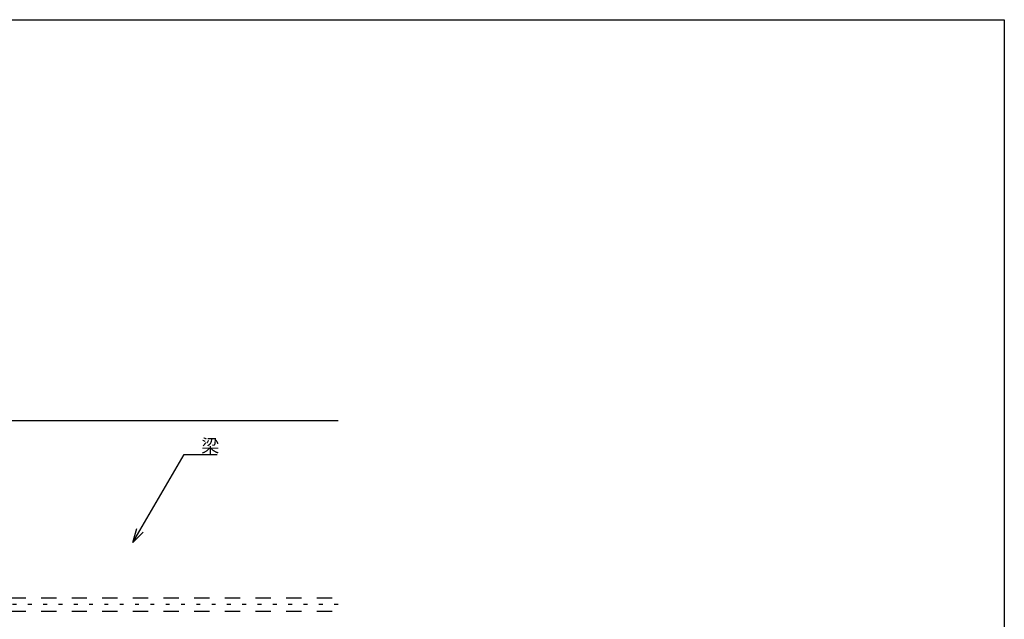
# Model space of a CAD drawing. Extents: x 52 to 2127, y 72 to 1447.
# Drawn here: x 1266 to 2070, y 958 to 1447 of the extents above; entities that cross this region are included whole.
import ezdxf

# ---------------------------------------------------------------- set-up
doc = ezdxf.new("R2010")
doc.units = 0
doc.header["$LTSCALE"] = 5
doc.header["$MEASUREMENT"] = 0
doc.linetypes.add('DASHED2', pattern=[5, 2.5, -2.5])
doc.linetypes.add('DOT', pattern=[2.5, 0.625, -1.875])
for name, color, linetype in [('_0-1_躯体', 7, 'CONTINUOUS'), ('_0-9_部材名__寸法', 7, 'CONTINUOUS'), ('_9-0_', 7, 'CONTINUOUS'), ('ADD_LINE', 7, 'CONTINUOUS')]:
    doc.layers.add(name, color=color, linetype=linetype)
doc.styles.get("Standard").update_dxf_attribs({"font": 'txt', "bigfont": 'bigfont.shx'})

msp = doc.modelspace()

# ---------------------------------------------------------------- linework, layer by layer
at = {"layer": '_0-1_躯体', "color": 3, "linetype": 'Continuous'}
msp.add_line((1526.32, 1119.67), (1208.93, 1119.67), dxfattribs=at)
at = {"layer": '_0-1_躯体', "color": 3, "linetype": 'DASHED2'}
for p, q in [((1208.93, 975.17), (1526.32, 975.17)), ((1208.93, 964.17), (1526.32, 964.17))]:
    msp.add_line(p, q, dxfattribs=at)
at = {"layer": '_0-9_部材名__寸法', "color": 7, "linetype": 'Continuous'}
for p, q in [((1358.87, 1020.29), (1400.64, 1092.3)), ((1400.64, 1092.3), (1427.72, 1092.3)), ((1358.87, 1020.29), (1361.99, 1031.87)), ((1358.87, 1020.29), (1367.37, 1028.76))]:
    msp.add_line(p, q, dxfattribs=at)
at = {"layer": '_9-0_', "color": 6, "linetype": 'Continuous'}
for p, q in [((52.3, 1447.4), (2070.19, 1447.4)), ((2070.19, 1447.4), (2070.19, 72.13))]:
    msp.add_line(p, q, dxfattribs=at)
at = {"layer": 'ADD_LINE', "color": 7, "linetype": 'DOT'}
msp.add_line((1526.32, 969.67), (1208.93, 969.67), dxfattribs=at)

# ---------------------------------------------------------------- texts
at = {"layer": '_0-9_部材名__寸法', "color": 7}
msp.add_text('梁', height=10.8, dxfattribs=at).set_placement((1414.71, 1093.87))

doc.saveas('drawing.dxf')
